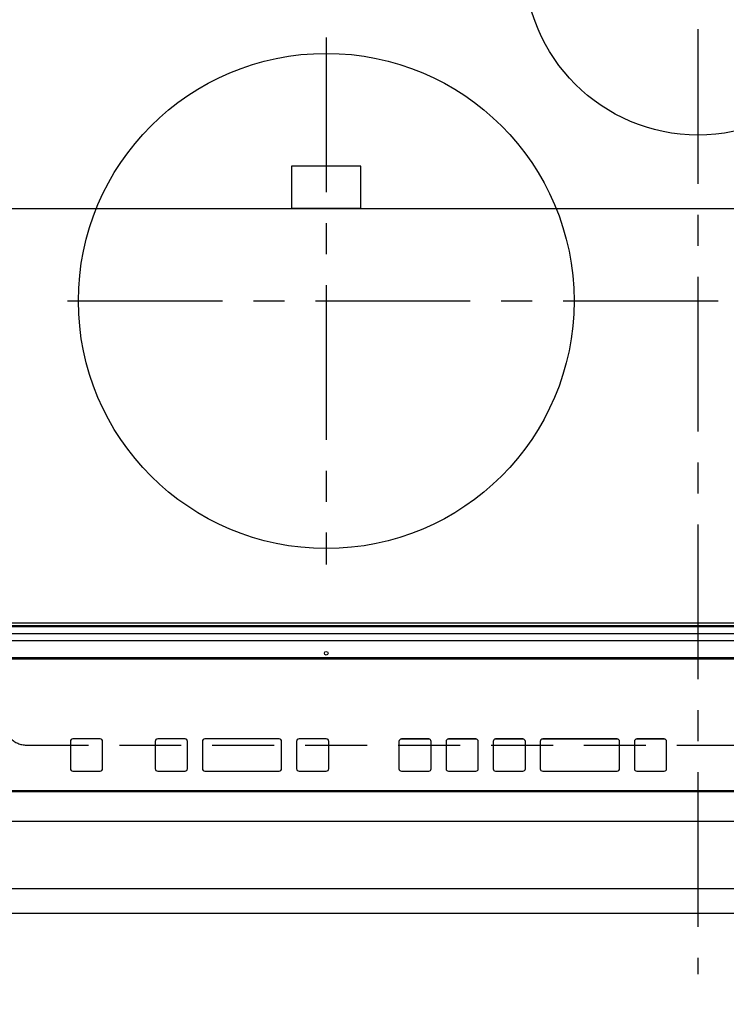
# Model space of a CAD drawing. Extents: x 0 to 26473, y -22065 to -13195.
# Drawn here: x 16908 to 17193, y -15717 to -15319 of the extents above; entities that cross this region are included whole.
import ezdxf

# ---------------------------------------------------------------- set-up
doc = ezdxf.new("R2010")
doc.units = 0
doc.header["$LTSCALE"] = 50
doc.header["$MEASUREMENT"] = 0
for name, pattern in [('CENTER', [2, 1.25, -0.25, 0.25, -0.25]), ('DASHED', [0.75, 0.5, -0.25]), ('HIDDEN', [0.375, 0.25, -0.125])]:
    doc.linetypes.add(name, pattern=pattern)
doc.layers.get('0').update_dxf_attribs({"linetype": 'CONTINUOUS'})
doc.layers.get('DEFPOINTS').update_dxf_attribs({"color": 146, "linetype": 'CONTINUOUS'})
for name, color, linetype in [('121-キャビネット（中）', 253, 'HIDDEN'), ('126-甲板', 2, 'CONTINUOUS'), ('150-機器', 8, 'CONTINUOUS'), ('166-寸法B', 11, 'CONTINUOUS')]:
    doc.layers.add(name, color=color, linetype=linetype)
doc.styles.add('KH001', font='txt')
doc.dimstyles.new('KH1xx015', dxfattribs={"dimscale": 10, "dimtxt": 3.8, "dimasz": 0.8, "dimexe": 0.3, "dimexo": 1.2, "dimgap": 0.5, "dimtad": 3, "dimdec": 1, "dimdsep": 46, "dimlunit": 6, "dimtxsty": 'KH001', "dimblk": 'DOT', "dimcen": 1, "dimdle": 1, "dimclrd": 256, "dimclre": 256, "dimclrt": 256, "dimadec": 0, "dimazin": 0, "dimtfac": 1, "dimtdec": 1, "dimtix": 1, "dimtmove": 2, "dimatfit": 3, "dimldrblk": 'CLOSEDBLANK', "dimfxl": 1, "dimtolj": 1, "dimtzin": 0, "dimlwd": -1, "dimlwe": -1, "dimarcsym": 0})
doc.dimstyles.new('KH1xx030', dxfattribs={"dimscale": 30, "dimtxt": 2, "dimasz": 0.6, "dimexe": 0.3, "dimexo": 1.2, "dimgap": 0.5, "dimtad": 3, "dimdec": 1, "dimdsep": 46, "dimlunit": 6, "dimtxsty": 'KH001', "dimblk": 'DOT', "dimcen": 1, "dimdle": 1, "dimclrd": 256, "dimclre": 256, "dimclrt": 256, "dimadec": 0, "dimazin": 0, "dimtfac": 1, "dimtdec": 1, "dimtix": 1, "dimtmove": 2, "dimatfit": 3, "dimldrblk": 'CLOSEDBLANK', "dimfxl": 1, "dimtolj": 1, "dimtzin": 0, "dimlwd": -1, "dimlwe": -1, "dimarcsym": 0})

# ---------------------------------------------------------------- blocks, each defined once
blk = doc.blocks.new('_Dot')
at = {"color": 0, "linetype": 'ByBlock', "lineweight": -2}
blk.add_line((-0.5, 0), (-1, 0), dxfattribs=at)
at = {"color": 0, "linetype": 'ByBlock', "const_width": 0.5}
blk.add_lwpolyline([(-0.25, 0, 1), (0.25, 0, 1)], format="xyb", close=True, dxfattribs=at)
blk = doc.blocks.new('*D91')
at = {"layer": '166-寸法B', "transparency": 16777216}
for p, q in [((15361.51, -15716.06), (15361.51, -16064.06)), ((17649.51, -15716.06), (17649.51, -16064.06)), ((15379.51, -16055.06), (17631.51, -16055.06))]:
    blk.add_line(p, q, dxfattribs=at)
at = {"layer": 'DEFPOINTS', "color": 0, "transparency": 16777216}
for p in [(15361.51, -15680.06), (17649.51, -15680.06), (17649.51, -16055.06)]:
    blk.add_point(p, dxfattribs=at)
at = {"layer": '166-寸法B', "transparency": 16777216, "xscale": 18, "yscale": 18, "zscale": 18, "rotation": 180}
blk.add_blockref('_Dot', (15361.51, -16055.06), dxfattribs=at)
at = {"layer": '166-寸法B', "transparency": 16777216, "xscale": 18, "yscale": 18, "zscale": 18}
blk.add_blockref('_Dot', (17649.51, -16055.06), dxfattribs=at)
at = {"layer": '166-寸法B', "transparency": 16777216, "insert": (16505.51, -16004.73), "char_height": 60, "attachment_point": 5, "style": 'KH001'}
blk.add_mtext('\\A1;2,288〈ﾜｰｸﾄｯﾌﾟ寸法〉', dxfattribs=at)
blk = doc.blocks.new('_ClosedBlank')
at = {"color": 0, "linetype": 'ByBlock', "lineweight": -2}
for p, q in [((-1, 0.167), (0, 0)), ((-1, 0.167), (-1, -0.167)), ((0, 0), (-1, -0.167))]:
    blk.add_line(p, q, dxfattribs=at)
blk = doc.blocks.new('HT-F6S_H2')
at = {"layer": '126-甲板', "linetype": 'DASHED'}
blk.add_line((-271, -179.35), (271, -179.35), dxfattribs=at)
blk.add_arc((-271, -170.35), 9, 180, 270, dxfattribs=at)
at = {"layer": '150-機器', "color": 161, "linetype": 'CENTER'}
for p, q in [((0, 309.76), (0, -271.88)), ((-150, 106.45), (-150, -106.45)), ((-254.4, 0), (250, 0))]:
    blk.add_line(p, q, dxfattribs=at)
at = {"layer": '150-機器', "color": 13, "linetype": 'Continuous'}
for p, q in [((-136, 54.5), (-164, 54.5)), ((-164, 54.5), (-164, 37.5)), ((-136, 37.5), (-136, 54.5)), ((-164, 37.5), (-136, 37.5)), ((-289.1, -131.12), (289.1, -131.12)), ((288.8, -130.12), (-288.8, -130.12)), ((-297.5, -134.29), (297.5, -134.29)), ((289.1, -131.62), (-289.1, -131.62)), ((-295.5, -137.07), (295.5, -137.07)), ((284.5, -144.14), (-284.5, -144.14)), ((284, -144.64), (-284, -144.64)), ((284, -144.65), (-284, -144.65)), ((-253.25, -177.89), (-253.25, -177.87)), ((-253.25, -177.89), (-253.25, -188.88)), ((-241.25, -176.87), (-252.25, -176.87)), ((-252.25, -176.89), (-252.25, -176.87)), ((-241.25, -176.89), (-252.25, -176.89)), ((-241.25, -176.89), (-241.25, -176.87)), ((-240.25, -177.89), (-240.25, -177.87)), ((-240.25, -188.88), (-240.25, -177.89)), ((-219, -177.89), (-219, -177.87)), ((-219, -177.89), (-219, -188.88)), ((-207, -176.87), (-218, -176.87)), ((-218, -176.89), (-218, -176.87)), ((-207, -176.89), (-218, -176.89)), ((-207, -176.89), (-207, -176.87)), ((-206, -177.89), (-206, -177.87)), ((-206, -188.88), (-206, -177.89)), ((-200, -177.89), (-200, -177.87)), ((-200, -177.89), (-200, -188.88)), ((-169, -176.87), (-199, -176.87)), ((-199, -176.89), (-199, -176.87)), ((-169, -176.89), (-199, -176.89)), ((-169, -176.89), (-169, -176.87)), ((-168, -177.89), (-168, -177.87)), ((-168, -188.88), (-168, -177.89)), ((-162, -177.89), (-162, -177.87)), ((-162, -177.89), (-162, -188.88)), ((-150, -176.87), (-161, -176.87)), ((-161, -176.89), (-161, -176.87)), ((-150, -176.89), (-161, -176.89)), ((-150, -176.89), (-150, -176.87)), ((-149, -177.89), (-149, -177.87)), ((-149, -188.88), (-149, -177.89)), ((-120.66, -177.9), (-120.66, -177.88)), ((-120.66, -177.9), (-120.66, -188.89)), ((-108.66, -176.88), (-119.66, -176.88)), ((-119.66, -176.9), (-119.66, -176.88)), ((-108.66, -176.9), (-119.66, -176.9)), ((-108.66, -176.9), (-108.66, -176.88)), ((-107.66, -177.9), (-107.66, -177.88)), ((-107.66, -188.89), (-107.66, -177.9)), ((-101.66, -177.9), (-101.66, -177.88)), ((-101.66, -177.9), (-101.66, -188.89)), ((-89.66, -176.88), (-100.66, -176.88)), ((-100.66, -176.9), (-100.66, -176.88)), ((-89.66, -176.9), (-100.66, -176.9)), ((-89.66, -176.9), (-89.66, -176.88)), ((-88.66, -177.9), (-88.66, -177.88)), ((-88.66, -188.89), (-88.66, -177.9)), ((-82.66, -177.9), (-82.66, -177.88)), ((-82.66, -177.9), (-82.66, -188.89)), ((-70.66, -176.88), (-81.66, -176.88)), ((-81.66, -176.9), (-81.66, -176.88)), ((-70.66, -176.9), (-81.66, -176.9)), ((-70.66, -176.9), (-70.66, -176.88)), ((-69.66, -177.9), (-69.66, -177.88)), ((-69.66, -188.89), (-69.66, -177.9)), ((-63.66, -177.9), (-63.66, -177.88)), ((-63.66, -177.9), (-63.66, -188.89)), ((-32.66, -176.88), (-62.66, -176.88)), ((-62.66, -176.9), (-62.66, -176.88)), ((-32.66, -176.9), (-62.66, -176.9)), ((-32.66, -176.9), (-32.66, -176.88)), ((-31.66, -177.9), (-31.66, -177.88)), ((-31.66, -188.89), (-31.66, -177.9)), ((-25.66, -177.9), (-25.66, -177.88)), ((-25.66, -177.9), (-25.66, -188.89)), ((-13.66, -176.88), (-24.66, -176.88)), ((-24.66, -176.9), (-24.66, -176.88)), ((-13.66, -176.9), (-24.66, -176.9)), ((-13.66, -176.9), (-13.66, -176.88)), ((-12.66, -177.9), (-12.66, -177.88)), ((-12.66, -188.89), (-12.66, -177.9)), ((-252.25, -189.88), (-241.25, -189.88)), ((-218, -189.88), (-207, -189.88)), ((-199, -189.88), (-169, -189.88)), ((-161, -189.88), (-150, -189.88)), ((-119.66, -189.89), (-108.66, -189.89)), ((-100.66, -189.89), (-89.66, -189.89)), ((-81.66, -189.89), (-70.66, -189.89)), ((-62.66, -189.89), (-32.66, -189.89)), ((-24.66, -189.89), (-13.66, -189.89)), ((-279.5, -198.12), (279.5, -198.12)), ((-279, -197.64), (279, -197.64)), ((-279.5, -210.03), (279.5, -210.03))]:
    blk.add_line(p, q, dxfattribs=at)
for centre, radius in [((0, 137), 70), ((-150, 0), 100), ((-150, -142.27), 0.742)]:
    blk.add_circle(centre, radius, dxfattribs=at)
for centre, start, end in [((-252.25, -177.87), 89.989, 179.9903), ((-252.25, -177.89), 89.9891, 179.9902), ((-241.25, -177.87), 0.0107, 90.0091), ((-241.25, -177.89), 0.0105, 90.0091), ((-218, -177.87), 89.9896, 179.9906), ((-218, -177.89), 89.9897, 179.9905), ((-207, -177.87), 0.0093, 90.0103), ((-207, -177.89), 0.0095, 90.0101), ((-199, -177.87), 89.9902, 179.991), ((-199, -177.89), 89.9902, 179.991), ((-169, -177.87), 0.0095, 90.0101), ((-169, -177.89), 0.0094, 90.0104), ((-161, -177.87), 89.9909, 179.9893), ((-161, -177.89), 89.9909, 179.9893), ((-150, -177.87), 0.0107, 90.0089), ((-150, -177.89), 0.0107, 90.0089), ((-119.66, -177.88), 89.99, 179.9905), ((-119.66, -177.9), 89.99, 179.9905), ((-108.66, -177.88), 0.0099, 90.0098), ((-108.66, -177.9), 0.0099, 90.0098), ((-100.66, -177.88), 89.9901, 179.9901), ((-100.66, -177.9), 89.9902, 179.99), ((-89.66, -177.88), 0.0099, 90.01), ((-89.66, -177.9), 0.0097, 90.01), ((-81.66, -177.88), 89.9905, 179.9899), ((-81.66, -177.9), 89.9905, 179.9899), ((-70.66, -177.88), 0.0101, 90.0097), ((-70.66, -177.9), 0.0101, 90.0097), ((-62.66, -177.88), 89.9898, 179.9907), ((-62.66, -177.9), 89.9898, 179.9907), ((-32.66, -177.88), 0.01, 90.0098), ((-32.66, -177.9), 0.01, 90.0096), ((-24.66, -177.88), 89.9903, 179.9901), ((-24.66, -177.9), 89.9903, 179.9901), ((-13.66, -177.88), 0.0098, 90.0099), ((-13.66, -177.9), 0.0098, 90.0099), ((-252.25, -188.88), 180.0099, 270.0107), ((-241.25, -188.88), 269.991, 359.9893), ((-218, -188.88), 180.0095, 270.0102), ((-207, -188.88), 269.9898, 359.9905), ((-199, -188.88), 180.0107, 270.0091), ((-169, -188.88), 269.9898, 359.9905), ((-161, -188.88), 180.0107, 270.009), ((-150, -188.88), 269.991, 359.9893), ((-119.66, -188.89), 180.0101, 270.0097), ((-108.66, -188.89), 269.9904, 359.9899), ((-100.66, -188.89), 180.0101, 270.0096), ((-89.66, -188.89), 269.9904, 359.9899), ((-81.66, -188.89), 180.0101, 270.0096), ((-70.66, -188.89), 269.9904, 359.9899), ((-62.66, -188.89), 180.01, 270.0098), ((-32.66, -188.89), 269.9902, 359.9903), ((-24.66, -188.89), 180.0099, 270.0098), ((-13.66, -188.89), 269.9902, 359.9901)]:
    blk.add_arc(centre, 1, start, end, dxfattribs=at)
blk = doc.blocks.new('*D104')
at = {"layer": '166-寸法B', "transparency": 16777216}
for p, q in [((15361.51, -15716.06), (15361.51, -16199.06)), ((17652.51, -15716.06), (17652.51, -16199.06)), ((15379.51, -16190.06), (17634.51, -16190.06))]:
    blk.add_line(p, q, dxfattribs=at)
at = {"layer": 'DEFPOINTS', "color": 0, "transparency": 16777216}
for p in [(15361.51, -15680.06), (17652.51, -15680.06), (17652.51, -16190.06)]:
    blk.add_point(p, dxfattribs=at)
at = {"layer": '166-寸法B', "transparency": 16777216, "xscale": 18, "yscale": 18, "zscale": 18, "rotation": 180}
blk.add_blockref('_Dot', (15361.51, -16190.06), dxfattribs=at)
at = {"layer": '166-寸法B', "transparency": 16777216, "xscale": 18, "yscale": 18, "zscale": 18}
blk.add_blockref('_Dot', (17652.51, -16190.06), dxfattribs=at)
at = {"layer": '166-寸法B', "transparency": 16777216, "insert": (16507.01, -16141.25), "char_height": 60, "attachment_point": 5, "style": 'KH001'}
blk.add_mtext('\\A1;2,291', dxfattribs=at)
blk = doc.blocks.new('*D109')
at = {"layer": 'DEFPOINTS', "transparency": 16777216}
for p, q in [((16883.51, -15658.06), (16883.51, -15392.3)), ((17633.51, -15658.06), (17633.51, -15392.3)), ((16891.51, -15395.3), (17625.51, -15395.3))]:
    blk.add_line(p, q, dxfattribs=at)
at = {"layer": 'DEFPOINTS', "color": 0, "transparency": 16777216}
for p in [(17633.51, -15395.3), (16883.51, -15670.06), (17633.51, -15670.06)]:
    blk.add_point(p, dxfattribs=at)
at = {"layer": 'DEFPOINTS', "transparency": 16777216, "xscale": 8, "yscale": 8, "zscale": 8, "rotation": 180}
blk.add_blockref('_Dot', (16883.51, -15395.3), dxfattribs=at)
at = {"layer": 'DEFPOINTS', "transparency": 16777216, "xscale": 8, "yscale": 8, "zscale": 8}
blk.add_blockref('_Dot', (17633.51, -15395.3), dxfattribs=at)
at = {"layer": 'DEFPOINTS', "transparency": 16777216, "insert": (17258.51, -15371.3), "char_height": 38, "attachment_point": 5, "style": 'KH001'}
blk.add_mtext('\\A1;750', dxfattribs=at)

msp = doc.modelspace()

# ---------------------------------------------------------------- linework, layer by layer
at = {"layer": '121-キャビネット（中）', "ltscale": 2}
msp.add_lwpolyline([(17652.51, -15670.06), (15364.51, -15670.06), (15364.51, -15011.06)], dxfattribs=at)
at = {"layer": '126-甲板'}
msp.add_lwpolyline([(17649.51, -15033.06), (17649.51, -15680.06), (15361.51, -15680.06), (15361.51, -14880.06), (16744.51, -14880.06)], dxfattribs=at)
at = {"layer": 'DEFPOINTS', "linetype": 'DASHED'}
msp.add_lwpolyline([(17633.51, -15670.06), (16883.51, -15670.06), (16883.51, -15030.06), (17633.51, -15030.06)], close=True, dxfattribs=at)

# ---------------------------------------------------------------- block references
at = {"layer": '150-機器'}
msp.add_blockref('HT-F6S_H2', (17181.31, -15432.71), dxfattribs=at)

# ---------------------------------------------------------------- dimensions: what is measured, and where the dimension line sits
at = {"layer": '166-寸法B'}
dim = msp.add_linear_dim(base=(17649.51, -16055.06), p1=(15361.51, -15680.06), p2=(17649.51, -15680.06), angle=180, text='<>〈ﾜｰｸﾄｯﾌﾟ寸法〉', dimstyle='KH1xx030', dxfattribs=at)
dim.commit()
dim.dimension.update_dxf_attribs({"geometry": '*D91', "text_midpoint": (16505.51, -16004.73)})
dim = msp.add_linear_dim(base=(17652.51, -16190.06), p1=(15361.51, -15680.06), p2=(17652.51, -15680.06), angle=180, dimstyle='KH1xx030', dxfattribs=at)
dim.commit()
dim.dimension.update_dxf_attribs({"geometry": '*D104', "text_midpoint": (16507.01, -16141.25)})
at = {"layer": 'DEFPOINTS'}
dim = msp.add_linear_dim(base=(17633.51, -15395.3), p1=(16883.51, -15670.06), p2=(17633.51, -15670.06), angle=180, dimstyle='KH1xx015', dxfattribs=at)
dim.commit()
dim.dimension.update_dxf_attribs({"geometry": '*D109', "text_midpoint": (17258.51, -15371.3)})

doc.saveas('drawing.dxf')
